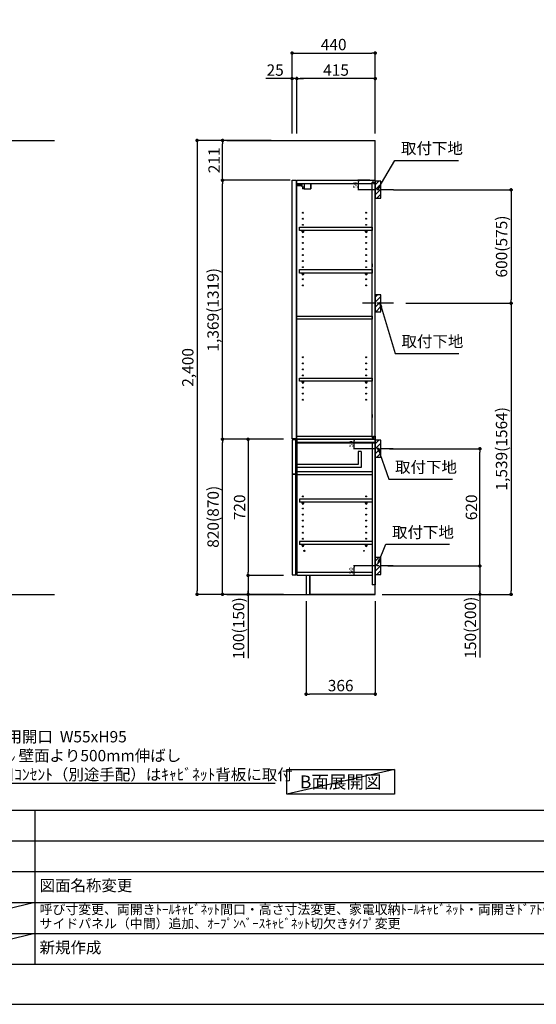
# Model space of a CAD drawing. Extents: x 41922 to 54396, y 0 to 8820.
# Drawn here: x 47219 to 49952, y 0 to 5206 of the extents above; entities that cross this region are included whole.
import ezdxf

# ---------------------------------------------------------------- set-up
doc = ezdxf.new("R2010")
doc.units = 0
doc.header["$LTSCALE"] = 50
doc.header["$MEASUREMENT"] = 0
doc.linetypes.add('CENTER', pattern=[2, 1.25, -0.25, 0.25, -0.25])
doc.layers.get('0').update_dxf_attribs({"linetype": 'CONTINUOUS'})
doc.layers.get('DEFPOINTS').update_dxf_attribs({"color": 146, "linetype": 'CONTINUOUS'})
for name, color, linetype in [('111-壁仕上', 3, 'CONTINUOUS'), ('122-扉', 6, 'CONTINUOUS'), ('130-穴加工', 9, 'CONTINUOUS'), ('141-パーツ', 31, 'CONTINUOUS'), ('150-機器', 8, 'CONTINUOUS'), ('160-文字', 254, 'CONTINUOUS'), ('166-寸法B', 11, 'CONTINUOUS'), ('180-補助', 161, 'CONTINUOUS'), ('190-図面外枠', 5, 'CONTINUOUS'), ('191-図面内枠', 4, 'CONTINUOUS')]:
    doc.layers.add(name, color=color, linetype=linetype)
doc.styles.add('KH001', font='txt')
doc.dimstyles.new('KH1xx010', dxfattribs={"dimscale": 10, "dimtxt": 2.3, "dimasz": 0.6, "dimexe": 0.3, "dimexo": 1.2, "dimgap": 0.5, "dimtad": 3, "dimdec": 1, "dimdsep": 46, "dimlunit": 6, "dimtxsty": 'KH001', "dimblk": 'DOT', "dimcen": 1, "dimdle": 1, "dimclrd": 256, "dimclre": 256, "dimclrt": 256, "dimadec": 0, "dimazin": 0, "dimtfac": 1, "dimtdec": 1, "dimtix": 1, "dimtmove": 2, "dimatfit": 3, "dimldrblk": 'CLOSEDBLANK', "dimfxl": 1, "dimtolj": 1, "dimtzin": 0, "dimlwd": -1, "dimlwe": -1, "dimarcsym": 0})
doc.dimstyles.new('KH1xx030', dxfattribs={"dimscale": 30, "dimtxt": 2, "dimasz": 0.6, "dimexe": 0.3, "dimexo": 1.2, "dimgap": 0.5, "dimtad": 3, "dimdec": 1, "dimdsep": 46, "dimlunit": 6, "dimtxsty": 'KH001', "dimblk": 'DOT', "dimcen": 1, "dimdle": 1, "dimclrd": 256, "dimclre": 256, "dimclrt": 256, "dimadec": 0, "dimazin": 0, "dimtfac": 1, "dimtdec": 1, "dimtix": 1, "dimtmove": 2, "dimatfit": 3, "dimldrblk": 'CLOSEDBLANK', "dimfxl": 1, "dimtolj": 1, "dimtzin": 0, "dimlwd": -1, "dimlwe": -1, "dimarcsym": 0})

# ---------------------------------------------------------------- blocks, each defined once
blk = doc.blocks.new('A$C5D946DDC')
at = {"layer": '190-図面外枠'}
blk.add_line((20519, 350.7), (271, 350.7), dxfattribs=at)
at = {"layer": 'DEFPOINTS'}
blk.add_lwpolyline([(0, 0), (20790, 0), (20790, 14700), (0, 14700)], close=True, dxfattribs=at)
blk = doc.blocks.new('_ClosedBlank')
at = {"color": 0, "linetype": 'ByBlock', "lineweight": -2}
for p, q in [((-1, 0.17), (0, 0)), ((-1, 0.17), (-1, -0.17)), ((0, 0), (-1, -0.17))]:
    blk.add_line(p, q, dxfattribs=at)
blk = doc.blocks.new('_Dot')
at = {"color": 0, "linetype": 'ByBlock', "lineweight": -2}
blk.add_line((-0.5, 0), (-1, 0), dxfattribs=at)
at = {"color": 0, "linetype": 'ByBlock', "const_width": 0.5}
blk.add_lwpolyline([(-0.25, 0, 1), (0.25, 0, 1)], format="xyb", close=True, dxfattribs=at)
blk = doc.blocks.new('*D88')
at = {"layer": 'DEFPOINTS', "transparency": 16777216}
for p, q in [((49072, 2987.5), (48985.4, 2987.5)), ((48988.4, 2943.5), (48988.4, 2981.5)), ((49069, 2937.5), (48985.4, 2937.5))]:
    blk.add_line(p, q, dxfattribs=at)
at = {"layer": 'DEFPOINTS', "color": 0, "transparency": 16777216}
for p in [(48988.4, 2987.5), (49084, 2987.5), (49081, 2937.5)]:
    blk.add_point(p, dxfattribs=at)
at = {"layer": 'DEFPOINTS', "transparency": 16777216, "xscale": 6, "yscale": 6, "zscale": 6}
for p, rotation in [((48988.4, 2987.5), 90), ((48988.4, 2937.5), 270)]:
    blk.add_blockref('_Dot', p, dxfattribs=dict(at, rotation=rotation))
at = {"layer": 'DEFPOINTS', "linetype": 'Continuous', "transparency": 16777216, "insert": (48971.9, 2962.5), "char_height": 23, "attachment_point": 5, "rotation": 90, "style": 'KH001'}
blk.add_mtext('\\A1;50', dxfattribs=at)
blk = doc.blocks.new('*D89')
at = {"layer": 'DEFPOINTS', "transparency": 16777216}
for p, q in [((49071.5, 4356.5), (49007.6, 4356.5)), ((49010.6, 4312.5), (49010.6, 4350.5)), ((49071.5, 4306.5), (49007.6, 4306.5))]:
    blk.add_line(p, q, dxfattribs=at)
at = {"layer": 'DEFPOINTS', "color": 0, "transparency": 16777216}
for p in [(49010.6, 4356.5), (49083.5, 4356.5), (49083.5, 4306.5)]:
    blk.add_point(p, dxfattribs=at)
at = {"layer": 'DEFPOINTS', "transparency": 16777216, "xscale": 6, "yscale": 6, "zscale": 6}
for p, rotation in [((49010.6, 4356.5), 90), ((49010.6, 4306.5), 270)]:
    blk.add_blockref('_Dot', p, dxfattribs=dict(at, rotation=rotation))
at = {"layer": 'DEFPOINTS', "linetype": 'Continuous', "transparency": 16777216, "insert": (48994.1, 4331.5), "char_height": 23, "attachment_point": 5, "rotation": 90, "style": 'KH001'}
blk.add_mtext('\\A1;50', dxfattribs=at)
blk = doc.blocks.new('*D90')
at = {"layer": '166-寸法B', "transparency": 16777216}
for p, q in [((48660, 4603.5), (48660, 5038.4)), ((48678, 5029.4), (49082, 5029.4)), ((49100, 4603.5), (49100, 5038.4))]:
    blk.add_line(p, q, dxfattribs=at)
at = {"layer": 'DEFPOINTS', "color": 0, "transparency": 16777216}
for p in [(49100, 5029.4), (48660, 4567.5), (49100, 4567.5)]:
    blk.add_point(p, dxfattribs=at)
at = {"layer": '166-寸法B', "transparency": 16777216, "xscale": 18, "yscale": 18, "zscale": 18, "rotation": 180}
blk.add_blockref('_Dot', (48660, 5029.4), dxfattribs=at)
at = {"layer": '166-寸法B', "transparency": 16777216, "xscale": 18, "yscale": 18, "zscale": 18}
blk.add_blockref('_Dot', (49100, 5029.4), dxfattribs=at)
at = {"layer": '166-寸法B', "linetype": 'Continuous', "transparency": 16777216, "insert": (48880, 5074.4), "char_height": 60, "attachment_point": 5, "style": 'KH001'}
blk.add_mtext('\\A1;440', dxfattribs=at)
blk = doc.blocks.new('*D91')
at = {"layer": '166-寸法B', "transparency": 16777216}
for p, q in [((48685, 4603.5), (48685, 4903.4)), ((49082, 4894.4), (48703, 4894.4)), ((49100, 4603.5), (49100, 4903.4))]:
    blk.add_line(p, q, dxfattribs=at)
at = {"layer": 'DEFPOINTS', "color": 0, "transparency": 16777216}
for p in [(48685, 4894.4), (48685, 4567.5), (49100, 4567.5)]:
    blk.add_point(p, dxfattribs=at)
at = {"layer": '166-寸法B', "transparency": 16777216, "xscale": 18, "yscale": 18, "zscale": 18, "rotation": 180}
blk.add_blockref('_Dot', (48685, 4894.4), dxfattribs=at)
at = {"layer": '166-寸法B', "transparency": 16777216, "xscale": 18, "yscale": 18, "zscale": 18}
blk.add_blockref('_Dot', (49100, 4894.4), dxfattribs=at)
at = {"layer": '166-寸法B', "linetype": 'Continuous', "transparency": 16777216, "insert": (48892.5, 4939.4), "char_height": 60, "attachment_point": 5, "style": 'KH001'}
blk.add_mtext('\\A1;415', dxfattribs=at)
blk = doc.blocks.new('*D92')
at = {"layer": '166-寸法B', "transparency": 16777216}
for p, q in [((48685, 4894.4), (48520.6, 4894.4)), ((48642, 4894.4), (48624, 4894.4)), ((48660, 4603.5), (48660, 4903.4)), ((48685, 4894.4), (48660, 4894.4)), ((48685, 4603.5), (48685, 4903.4)), ((48703, 4894.4), (48721, 4894.4))]:
    blk.add_line(p, q, dxfattribs=at)
at = {"layer": 'DEFPOINTS', "color": 0, "transparency": 16777216}
for p in [(48660, 4894.4), (48660, 4567.5), (48685, 4567.5)]:
    blk.add_point(p, dxfattribs=at)
at = {"layer": '166-寸法B', "transparency": 16777216, "xscale": 18, "yscale": 18, "zscale": 18}
blk.add_blockref('_Dot', (48660, 4894.4), dxfattribs=at)
at = {"layer": '166-寸法B', "transparency": 16777216, "xscale": 18, "yscale": 18, "zscale": 18, "rotation": 180}
blk.add_blockref('_Dot', (48685, 4894.4), dxfattribs=at)
at = {"layer": '166-寸法B', "linetype": 'Continuous', "transparency": 16777216, "insert": (48570.5, 4939.4), "char_height": 60, "attachment_point": 5, "style": 'KH001'}
blk.add_mtext('\\A1;25', dxfattribs=at)
blk = doc.blocks.new('*D93')
at = {"layer": '166-寸法B', "transparency": 16777216}
for p, q in [((48734, 2131.5), (48734, 1631.1)), ((49100, 2131.5), (49100, 1631.1)), ((49082, 1640.1), (48752, 1640.1))]:
    blk.add_line(p, q, dxfattribs=at)
at = {"layer": 'DEFPOINTS', "color": 0, "transparency": 16777216}
for p in [(48734, 2167.5), (49100, 2167.5), (48734, 1640.1)]:
    blk.add_point(p, dxfattribs=at)
at = {"layer": '166-寸法B', "transparency": 16777216, "xscale": 18, "yscale": 18, "zscale": 18, "rotation": 180}
blk.add_blockref('_Dot', (48734, 1640.1), dxfattribs=at)
at = {"layer": '166-寸法B', "transparency": 16777216, "xscale": 18, "yscale": 18, "zscale": 18}
blk.add_blockref('_Dot', (49100, 1640.1), dxfattribs=at)
at = {"layer": '166-寸法B', "linetype": 'Continuous', "transparency": 16777216, "insert": (48917, 1685.1), "char_height": 60, "attachment_point": 5, "style": 'KH001'}
blk.add_mtext('\\A1;366', dxfattribs=at)
blk = doc.blocks.new('*D94')
at = {"layer": '166-寸法B', "transparency": 16777216}
for p, q in [((48614, 2987.5), (48283.1, 2987.5)), ((48292.1, 2185.5), (48292.1, 2969.5)), ((48614, 2167.5), (48283.1, 2167.5))]:
    blk.add_line(p, q, dxfattribs=at)
at = {"layer": 'DEFPOINTS', "color": 0, "transparency": 16777216}
for p in [(48292.1, 2987.5), (48650, 2987.5), (48650, 2167.5)]:
    blk.add_point(p, dxfattribs=at)
at = {"layer": '166-寸法B', "transparency": 16777216, "xscale": 18, "yscale": 18, "zscale": 18}
for p, rotation in [((48292.1, 2987.5), 90), ((48292.1, 2167.5), 270)]:
    blk.add_blockref('_Dot', p, dxfattribs=dict(at, rotation=rotation))
at = {"layer": '166-寸法B', "linetype": 'Continuous', "transparency": 16777216, "insert": (48242.1, 2577.5), "char_height": 60, "attachment_point": 5, "rotation": 90, "style": 'KH001'}
blk.add_mtext('\\A1;820(870)', dxfattribs=at)
blk = doc.blocks.new('*D95')
at = {"layer": '166-寸法B', "transparency": 16777216}
for p, q in [((48614, 2987.5), (48418.1, 2987.5)), ((48427.1, 2969.5), (48427.1, 2285.5)), ((48614, 2267.5), (48418.1, 2267.5))]:
    blk.add_line(p, q, dxfattribs=at)
at = {"layer": 'DEFPOINTS', "color": 0, "transparency": 16777216}
for p in [(48650, 2987.5), (48427.1, 2267.5), (48650, 2267.5)]:
    blk.add_point(p, dxfattribs=at)
at = {"layer": '166-寸法B', "transparency": 16777216, "xscale": 18, "yscale": 18, "zscale": 18}
for p, rotation in [((48427.1, 2987.5), 90), ((48427.1, 2267.5), 270)]:
    blk.add_blockref('_Dot', p, dxfattribs=dict(at, rotation=rotation))
at = {"layer": '166-寸法B', "linetype": 'Continuous', "transparency": 16777216, "insert": (48382.1, 2627.5), "char_height": 60, "attachment_point": 5, "rotation": 90, "style": 'KH001'}
blk.add_mtext('\\A1;720', dxfattribs=at)
blk = doc.blocks.new('*D96')
at = {"layer": '166-寸法B', "transparency": 16777216}
for p, q in [((48614, 2267.5), (48418.1, 2267.5)), ((48427.1, 2267.5), (48427.1, 1830.1)), ((48427.1, 2249.5), (48427.1, 2185.5)), ((48614, 2167.5), (48418.1, 2167.5))]:
    blk.add_line(p, q, dxfattribs=at)
at = {"layer": 'DEFPOINTS', "color": 0, "transparency": 16777216}
for p in [(48650, 2267.5), (48427.1, 2167.5), (48650, 2167.5)]:
    blk.add_point(p, dxfattribs=at)
at = {"layer": '166-寸法B', "transparency": 16777216, "xscale": 18, "yscale": 18, "zscale": 18}
for p, rotation in [((48427.1, 2267.5), 90), ((48427.1, 2167.5), 270)]:
    blk.add_blockref('_Dot', p, dxfattribs=dict(at, rotation=rotation))
at = {"layer": '166-寸法B', "linetype": 'Continuous', "transparency": 16777216, "insert": (48377.1, 1988.1), "char_height": 60, "attachment_point": 5, "rotation": 90, "style": 'KH001'}
blk.add_mtext('\\A1;100(150)', dxfattribs=at)
blk = doc.blocks.new('*D97')
at = {"layer": '166-寸法B', "transparency": 16777216}
for p, q in [((48549, 4567.5), (48283.1, 4567.5)), ((48292.1, 4374.5), (48292.1, 4549.5)), ((48649, 4356.5), (48283.1, 4356.5))]:
    blk.add_line(p, q, dxfattribs=at)
at = {"layer": 'DEFPOINTS', "color": 0, "transparency": 16777216}
for p in [(48292.1, 4567.5), (48585, 4567.5), (48685, 4356.5)]:
    blk.add_point(p, dxfattribs=at)
at = {"layer": '166-寸法B', "transparency": 16777216, "xscale": 18, "yscale": 18, "zscale": 18}
for p, rotation in [((48292.1, 4567.5), 90), ((48292.1, 4356.5), 270)]:
    blk.add_blockref('_Dot', p, dxfattribs=dict(at, rotation=rotation))
at = {"layer": '166-寸法B', "linetype": 'Continuous', "transparency": 16777216, "insert": (48247.1, 4462), "char_height": 60, "attachment_point": 5, "rotation": 90, "style": 'KH001'}
blk.add_mtext('\\A1;211', dxfattribs=at)
blk = doc.blocks.new('*D98')
at = {"layer": '166-寸法B', "transparency": 16777216}
for p, q in [((48549, 4567.5), (48148.1, 4567.5)), ((48157.1, 4549.5), (48157.1, 2185.5)), ((48614, 2167.5), (48148.1, 2167.5))]:
    blk.add_line(p, q, dxfattribs=at)
at = {"layer": 'DEFPOINTS', "color": 0, "transparency": 16777216}
for p in [(48585, 4567.5), (48157.1, 2167.5), (48650, 2167.5)]:
    blk.add_point(p, dxfattribs=at)
at = {"layer": '166-寸法B', "transparency": 16777216, "xscale": 18, "yscale": 18, "zscale": 18}
for p, rotation in [((48157.1, 4567.5), 90), ((48157.1, 2167.5), 270)]:
    blk.add_blockref('_Dot', p, dxfattribs=dict(at, rotation=rotation))
at = {"layer": '166-寸法B', "linetype": 'Continuous', "transparency": 16777216, "insert": (48108.3, 3367.5), "char_height": 60, "attachment_point": 5, "rotation": 90, "style": 'KH001'}
blk.add_mtext('\\A1;2,400', dxfattribs=at)
blk = doc.blocks.new('*D99')
at = {"layer": 'DEFPOINTS', "transparency": 16777216}
for p, q in [((49072, 2987.5), (48985.4, 2987.5)), ((48988.4, 2943.5), (48988.4, 2981.5)), ((49072, 2937.5), (48985.4, 2937.5))]:
    blk.add_line(p, q, dxfattribs=at)
at = {"layer": 'DEFPOINTS', "color": 0, "transparency": 16777216}
for p in [(48988.4, 2987.5), (49084, 2987.5), (49084, 2937.5)]:
    blk.add_point(p, dxfattribs=at)
at = {"layer": 'DEFPOINTS', "transparency": 16777216, "xscale": 6, "yscale": 6, "zscale": 6}
for p, rotation in [((48988.4, 2987.5), 90), ((48988.4, 2937.5), 270)]:
    blk.add_blockref('_Dot', p, dxfattribs=dict(at, rotation=rotation))
at = {"layer": 'DEFPOINTS', "linetype": 'Continuous', "transparency": 16777216, "insert": (48971.9, 2962.5), "char_height": 23, "attachment_point": 5, "rotation": 90, "style": 'KH001'}
blk.add_mtext('\\A1;50', dxfattribs=at)
blk = doc.blocks.new('*D100')
at = {"layer": 'DEFPOINTS', "transparency": 16777216}
for p, q in [((49072, 2317.5), (48985.4, 2317.5)), ((48988.4, 2273.5), (48988.4, 2311.5)), ((49072, 2267.5), (48985.4, 2267.5))]:
    blk.add_line(p, q, dxfattribs=at)
at = {"layer": 'DEFPOINTS', "color": 0, "transparency": 16777216}
for p in [(48988.4, 2317.5), (49084, 2317.5), (49084, 2267.5)]:
    blk.add_point(p, dxfattribs=at)
at = {"layer": 'DEFPOINTS', "transparency": 16777216, "xscale": 6, "yscale": 6, "zscale": 6}
for p, rotation in [((48988.4, 2317.5), 90), ((48988.4, 2267.5), 270)]:
    blk.add_blockref('_Dot', p, dxfattribs=dict(at, rotation=rotation))
at = {"layer": 'DEFPOINTS', "linetype": 'Continuous', "transparency": 16777216, "insert": (48971.9, 2292.5), "char_height": 23, "attachment_point": 5, "rotation": 90, "style": 'KH001'}
blk.add_mtext('\\A1;50', dxfattribs=at)
blk = doc.blocks.new('*D101')
at = {"layer": '166-寸法B', "transparency": 16777216}
for p, q in [((49175.1, 2937.5), (49662.7, 2937.5)), ((49653.7, 2335.5), (49653.7, 2919.5)), ((49166, 2317.5), (49662.7, 2317.5))]:
    blk.add_line(p, q, dxfattribs=at)
at = {"layer": 'DEFPOINTS', "color": 0, "transparency": 16777216}
for p in [(49139.1, 2937.5), (49653.7, 2937.5), (49130, 2317.5)]:
    blk.add_point(p, dxfattribs=at)
at = {"layer": '166-寸法B', "transparency": 16777216, "xscale": 18, "yscale": 18, "zscale": 18}
for p, rotation in [((49653.7, 2937.5), 90), ((49653.7, 2317.5), 270)]:
    blk.add_blockref('_Dot', p, dxfattribs=dict(at, rotation=rotation))
at = {"layer": '166-寸法B', "linetype": 'Continuous', "transparency": 16777216, "insert": (49608.7, 2627.5), "char_height": 60, "attachment_point": 5, "rotation": 90, "style": 'KH001'}
blk.add_mtext('\\A1;620', dxfattribs=at)
blk = doc.blocks.new('*D102')
at = {"layer": '166-寸法B', "transparency": 16777216}
for p, q in [((49166, 2317.5), (49662.7, 2317.5)), ((49653.7, 2317.5), (49653.7, 1833.2)), ((49653.7, 2299.5), (49653.7, 2185.5)), ((49136, 2167.5), (49662.7, 2167.5))]:
    blk.add_line(p, q, dxfattribs=at)
at = {"layer": 'DEFPOINTS', "color": 0, "transparency": 16777216}
for p in [(49130, 2317.5), (49100, 2167.5), (49653.7, 2167.5)]:
    blk.add_point(p, dxfattribs=at)
at = {"layer": '166-寸法B', "transparency": 16777216, "xscale": 18, "yscale": 18, "zscale": 18}
for p, rotation in [((49653.7, 2317.5), 90), ((49653.7, 2167.5), 270)]:
    blk.add_blockref('_Dot', p, dxfattribs=dict(at, rotation=rotation))
at = {"layer": '166-寸法B', "linetype": 'Continuous', "transparency": 16777216, "insert": (49603.6, 1991.2), "char_height": 60, "attachment_point": 5, "rotation": 90, "style": 'KH001'}
blk.add_mtext('\\A1;150(200)', dxfattribs=at)
blk = doc.blocks.new('*D103')
at = {"layer": '166-寸法B', "transparency": 16777216}
for p, q in [((48649, 4356.5), (48283.1, 4356.5)), ((48292.1, 3005.5), (48292.1, 4338.5)), ((48614, 2987.5), (48283.1, 2987.5))]:
    blk.add_line(p, q, dxfattribs=at)
at = {"layer": 'DEFPOINTS', "color": 0, "transparency": 16777216}
for p in [(48292.1, 4356.5), (48685, 4356.5), (48650, 2987.5)]:
    blk.add_point(p, dxfattribs=at)
at = {"layer": '166-寸法B', "transparency": 16777216, "xscale": 18, "yscale": 18, "zscale": 18}
for p, rotation in [((48292.1, 4356.5), 90), ((48292.1, 2987.5), 270)]:
    blk.add_blockref('_Dot', p, dxfattribs=dict(at, rotation=rotation))
at = {"layer": '166-寸法B', "linetype": 'Continuous', "transparency": 16777216, "insert": (48241.8, 3672), "char_height": 60, "attachment_point": 5, "rotation": 90, "style": 'KH001'}
blk.add_mtext('\\A1;1,369(1319)', dxfattribs=at)
blk = doc.blocks.new('*D104')
at = {"layer": '166-寸法B', "transparency": 16777216}
for p, q in [((49195.8, 4306.5), (49827.4, 4306.5)), ((49818.4, 4288.5), (49818.4, 3724.5)), ((49261.6, 3706.5), (49827.4, 3706.5))]:
    blk.add_line(p, q, dxfattribs=at)
at = {"layer": 'DEFPOINTS', "color": 0, "transparency": 16777216}
for p in [(49159.8, 4306.5), (49225.6, 3706.5), (49818.4, 3706.5)]:
    blk.add_point(p, dxfattribs=at)
at = {"layer": '166-寸法B', "transparency": 16777216, "xscale": 18, "yscale": 18, "zscale": 18}
for p, rotation in [((49818.4, 4306.5), 90), ((49818.4, 3706.5), 270)]:
    blk.add_blockref('_Dot', p, dxfattribs=dict(at, rotation=rotation))
at = {"layer": '166-寸法B', "linetype": 'Continuous', "transparency": 16777216, "insert": (49768.4, 4006.5), "char_height": 60, "attachment_point": 5, "rotation": 90, "style": 'KH001'}
blk.add_mtext('\\A1;600(575)', dxfattribs=at)
blk = doc.blocks.new('*D105')
at = {"layer": '166-寸法B', "transparency": 16777216}
for p, q in [((49261.6, 3706.5), (49827.4, 3706.5)), ((49818.4, 3688.5), (49818.4, 2185.5)), ((49165.8, 2167.5), (49827.4, 2167.5))]:
    blk.add_line(p, q, dxfattribs=at)
at = {"layer": 'DEFPOINTS', "color": 0, "transparency": 16777216}
for p in [(49225.6, 3706.5), (49129.8, 2167.5), (49818.4, 2167.5)]:
    blk.add_point(p, dxfattribs=at)
at = {"layer": '166-寸法B', "transparency": 16777216, "xscale": 18, "yscale": 18, "zscale": 18}
for p, rotation in [((49818.4, 3706.5), 90), ((49818.4, 2167.5), 270)]:
    blk.add_blockref('_Dot', p, dxfattribs=dict(at, rotation=rotation))
at = {"layer": '166-寸法B', "linetype": 'Continuous', "transparency": 16777216, "insert": (49768.1, 2937), "char_height": 60, "attachment_point": 5, "rotation": 90, "style": 'KH001'}
blk.add_mtext('\\A1;1,539(1564)', dxfattribs=at)

msp = doc.modelspace()

# ---------------------------------------------------------------- hatches: boundary and pattern name
at = {"layer": '180-補助'}
h = msp.add_hatch(dxfattribs=at)
h.set_pattern_fill('ANSI31', color=256, scale=150, style=0)
h.set_pattern_definition([(45, (-405640.498, 4164.253), (-13.25825215, 13.25825215), [])])
h.paths.add_polyline_path([(49100.04, 4261.49), (49130.04, 4261.49), (49130.04, 4351.49), (49100.04, 4351.49)])
h = msp.add_hatch(dxfattribs=at)
h.set_pattern_fill('ANSI31', color=256, scale=150, style=0)
h.set_pattern_definition([(45, (-405640.498, 3544.253), (-13.25825215, 13.25825215), [])])
h.paths.add_polyline_path([(49100.04, 3661.49), (49130.04, 3661.49), (49130.04, 3751.49), (49100.04, 3751.49)])
h = msp.add_hatch(dxfattribs=at)
h.set_pattern_fill('ANSI31', color=256, scale=150, style=0)
h.set_pattern_definition([(45, (-405640.498, 2795.253), (-13.25825215, 13.25825215), [])])
h.paths.add_polyline_path([(49100.04, 2892.49), (49130.04, 2892.49), (49130.04, 2982.49), (49100.04, 2982.49)])
h = msp.add_hatch(dxfattribs=at)
h.set_pattern_fill('ANSI31', color=256, scale=150, style=0)
h.set_pattern_definition([(45, (-405640.498, 2175.253), (-13.25825215, 13.25825215), [])])
h.paths.add_polyline_path([(49100.04, 2272.49), (49130.04, 2272.49), (49130.04, 2362.49), (49100.04, 2362.49)])

# ---------------------------------------------------------------- linework, layer by layer
at = {"layer": '111-壁仕上', "ltscale": 2}
for p, q in [((42971.48, 4567.49), (47403.48, 4567.49)), ((42971.48, 4567.49), (47403.48, 4567.49)), ((48315.32, 4567.49), (49100.04, 4567.49)), ((49100.04, 2167.49), (49100.04, 4567.49)), ((42978.25, 2167.49), (47403.48, 2167.49)), ((42978.25, 2167.49), (47403.48, 2167.49)), ((48315.32, 2167.49), (49100.04, 2167.49))]:
    msp.add_line(p, q, dxfattribs=at)
at = {"layer": '122-扉', "color": 253}
for p, q in [((48660.04, 4356.49), (48681.04, 4356.49)), ((48660.04, 2990.49), (48660.04, 4356.49)), ((48681.04, 4356.49), (48681.04, 2990.49)), ((48685.04, 4340.49), (48685.04, 4356.49)), ((48685.54, 4356.49), (48685.04, 4356.49)), ((48685.04, 3003.49), (48685.04, 4340.49)), ((48685.04, 4340.49), (49083.54, 4340.49)), ((48685.54, 4356.49), (49100.04, 4356.49)), ((49092.64, 4346.49), (49083.54, 4346.49)), ((49083.54, 4346.49), (49083.54, 4340.49)), ((49091.54, 4344.99), (49083.54, 4344.99)), ((49083.54, 2998.99), (49083.54, 4344.99)), ((49091.54, 4344.99), (49091.54, 4339.99)), ((49091.54, 4339.99), (49099.54, 4339.99)), ((49092.64, 4340.49), (49092.64, 4346.49)), ((49092.64, 4340.49), (49100.04, 4340.49)), ((49099.54, 3006.99), (49099.54, 4342.99)), ((49100.04, 4340.49), (49100.04, 4356.49)), ((49083.54, 3914.49), (49083.54, 3898.49)), ((49083.54, 3118.74), (49083.54, 3102.74)), ((48681.04, 2990.49), (48660.04, 2990.49)), ((48680.04, 2984.49), (48660.04, 2984.49)), ((48660.04, 2984.49), (48660.04, 2802.49)), ((48680.04, 2802.49), (48680.04, 2984.49)), ((48685.04, 2987.49), (48685.04, 3003.49)), ((48685.04, 3003.49), (49083.54, 3003.49)), ((49084.04, 2987.49), (48685.04, 2987.49)), ((48685.04, 2968.49), (48685.04, 2987.49)), ((48685.04, 2987.49), (49100.04, 2987.49)), ((49084.04, 2987.49), (48685.04, 2987.49)), ((48685.04, 2971.49), (48685.04, 2987.49)), ((48685.04, 2971.49), (48685.04, 2283.49)), ((49083.54, 3003.49), (49083.54, 2997.49)), ((49091.54, 2998.99), (49083.54, 2998.99)), ((49083.54, 2997.49), (49092.64, 2997.49)), ((49084.04, 2971.49), (49084.04, 2217.49)), ((49091.54, 3003.99), (49091.54, 2998.99)), ((49091.54, 3003.99), (49099.54, 3003.99)), ((49092.64, 2997.49), (49092.64, 3003.49)), ((49092.64, 3003.49), (49100.04, 3003.49)), ((49100.04, 3003.49), (49100.04, 2987.49)), ((49100.04, 2987.49), (49100.04, 2217.49)), ((49100.04, 2987.49), (49100.04, 2217.49)), ((49025.04, 2922.31), (49009.04, 2922.31)), ((49009.04, 2922.31), (49009.04, 2854.31)), ((49025.04, 2922.31), (49025.04, 2838.31)), ((49009.04, 2854.31), (48685.04, 2854.31)), ((49025.04, 2838.31), (48685.04, 2838.31)), ((49084.04, 2815.49), (48685.04, 2815.49)), ((48685.04, 2815.49), (48685.04, 2799.49)), ((49084.04, 2815.49), (49083.54, 2815.49)), ((49084.04, 2815.49), (49084.04, 2799.49)), ((48660.04, 2802.49), (48680.04, 2802.49)), ((48680.04, 2802.49), (48660.04, 2802.49)), ((48680.04, 2800.49), (48660.04, 2800.49)), ((48660.04, 2800.49), (48660.04, 2270.49)), ((48680.04, 2270.49), (48680.04, 2800.49)), ((49084.04, 2799.49), (48685.04, 2799.49)), ((48698.54, 2670.74), (48698.54, 2654.74)), ((49083.54, 2670.74), (48698.54, 2670.74)), ((49083.54, 2654.74), (48698.54, 2654.74)), ((48698.54, 2446.74), (48698.54, 2430.74)), ((49083.54, 2446.74), (48698.54, 2446.74)), ((49083.54, 2430.74), (48698.54, 2430.74)), ((48660.04, 2270.49), (48680.04, 2270.49)), ((48685.04, 2283.49), (48685.04, 2267.49)), ((49084.04, 2283.49), (48685.04, 2283.49)), ((49084.04, 2267.49), (48685.04, 2267.49)), ((48753.04, 2267.49), (48753.04, 2167.99)), ((49100.04, 2217.49), (49084.04, 2217.49)), ((49100.04, 2167.49), (49100.04, 2217.49)), ((49100.04, 2167.49), (49100.04, 2217.49)), ((49100.04, 2167.49), (48753.04, 2167.49)), ((49100.04, 2167.49), (48753.04, 2167.49))]:
    msp.add_line(p, q, dxfattribs=at)
at = {"layer": '122-扉'}
for p, q in [((49100.04, 2987.49), (49084.04, 2987.49)), ((49100.04, 2987.49), (49084.04, 2987.49)), ((48753.04, 2167.99), (48753.04, 2167.49)), ((48753.04, 2167.99), (48753.04, 2167.49))]:
    msp.add_line(p, q, dxfattribs=at)
at = {"layer": '122-扉', "color": 253}
for points in [[(48698.54, 4109.51), (49083.54, 4109.51), (49083.54, 4090.51), (48698.54, 4090.51)], [(48698.54, 3885.49), (49083.54, 3885.49), (49083.54, 3866.49), (48698.54, 3866.49)], [(48685.04, 3637.99), (49083.54, 3637.99), (49083.54, 3621.99), (48685.04, 3621.99)], [(48698.54, 3309.99), (49083.54, 3309.99), (49083.54, 3293.99), (48698.54, 3293.99)], [(49100.04, 2987.49), (48685.04, 2987.49), (48685.04, 2968.49), (49100.04, 2968.49)], [(49100.04, 2987.49), (48685.04, 2987.49), (48685.04, 2971.49), (49100.04, 2971.49)], [(48734.04, 2167.49), (48753.04, 2167.49), (48753.04, 2267.49), (48734.04, 2267.49)]]:
    msp.add_lwpolyline(points, close=True, dxfattribs=at)
at = {"layer": '130-穴加工', "linetype": 'Continuous'}
for centre, radius in [((48717.04, 4185.24), 2.5), ((49052.04, 4185.24), 2.5), ((48717.04, 4153.24), 2.5), ((48717.04, 4121.24), 2.5), ((49052.04, 4153.24), 2.5), ((49052.04, 4121.24), 2.5), ((48717.04, 4089.24), 2.5), ((49052.04, 4089.24), 2.5), ((48717.04, 4057.24), 2.5), ((48717.04, 4025.24), 2.5), ((49052.04, 4057.24), 2.5), ((49052.04, 4025.24), 2.5), ((48717.04, 3993.24), 2.5), ((48717.04, 3961.24), 2.5), ((49052.04, 3993.24), 2.5), ((49052.04, 3961.24), 2.5), ((48717.04, 3929.24), 2.5), ((49052.04, 3929.24), 2.5), ((48717.04, 3897.24), 2.5), ((48717.04, 3865.24), 2.5), ((49052.04, 3897.24), 2.5), ((49052.04, 3865.24), 2.5), ((48717.04, 3833.24), 2.5), ((48717.04, 3801.24), 2.5), ((49052.04, 3833.24), 2.5), ((49052.04, 3801.24), 2.5), ((48717.04, 3420.74), 2.5), ((48717.04, 3388.74), 2.5), ((49052.04, 3420.74), 2.5), ((49052.04, 3388.74), 2.5), ((48717.04, 3356.74), 2.5), ((49052.04, 3356.74), 2.5), ((48717.04, 3324.74), 2.5), ((48717.04, 3292.74), 2.5), ((49052.04, 3324.74), 2.5), ((49052.04, 3292.74), 2.5), ((48717.04, 3260.74), 2.5), ((48717.04, 3228.74), 2.5), ((49052.04, 3260.74), 2.5), ((49052.04, 3228.74), 2.5), ((48717.04, 3196.74), 2.5), ((49052.04, 3196.74), 2.5), ((48717.04, 2685.49), 2.5), ((49052.04, 2685.49), 2.5), ((48717.04, 2621.49), 2.5), ((49052.04, 2621.49), 2.5), ((48717.04, 2589.49), 2.5), ((48717.04, 2557.49), 2.5), ((49052.04, 2589.49), 2.5), ((49052.04, 2557.49), 2.5), ((48717.04, 2525.49), 2.5), ((49052.04, 2525.49), 2.5), ((48717.04, 2493.49), 2.5), ((48717.04, 2461.49), 2.5), ((49052.04, 2493.49), 2.5), ((49052.04, 2461.49), 2.5), ((48725.04, 2397.49), 3.5), ((49040.04, 2397.49), 1.4)]:
    msp.add_circle(centre, radius, dxfattribs=at)
at = {"layer": '141-パーツ'}
for p, q in [((48713.54, 4328.49), (48685.54, 4328.49)), ((48713.54, 4327.49), (48685.54, 4327.49)), ((48686.54, 4330.99), (48686.54, 4340.49)), ((48691.54, 4330.99), (48686.54, 4330.99)), ((48691.54, 4340.49), (48691.54, 4335.49)), ((48691.54, 4335.49), (48697.54, 4335.49)), ((48691.54, 4332.99), (48691.54, 4335.49)), ((48691.54, 4332.99), (48691.54, 4330.99)), ((48696.04, 4330.99), (48691.54, 4332.99)), ((48691.54, 4330.99), (48696.04, 4330.99)), ((48697.54, 4335.49), (48697.54, 4340.49)), ((48702.54, 4335.49), (48697.54, 4335.49)), ((48702.54, 4340.49), (48702.54, 4335.49)), ((48702.54, 4335.49), (48713.54, 4335.49)), ((48713.54, 4321.99), (48713.54, 4340.49)), ((48713.54, 4321.99), (48725.54, 4321.99)), ((48714.54, 4321.99), (48714.54, 4311.49)), ((48724.54, 4321.99), (48724.54, 4311.49)), ((48725.54, 4321.99), (48725.54, 4340.49)), ((48756.54, 4340.49), (48756.54, 4311.49)), ((48759.54, 4340.49), (48759.54, 4311.49)), ((48724.54, 4311.49), (48714.54, 4311.49)), ((48724.54, 4311.49), (48756.54, 4311.49)), ((48756.54, 4311.49), (48759.54, 4311.49))]:
    msp.add_line(p, q, dxfattribs=at)
at = {"layer": '141-パーツ', "linetype": 'Continuous'}
for p, q in [((48712.54, 4084.99), (48712.54, 4090.49)), ((48712.54, 4090.49), (48721.54, 4090.49)), ((48721.54, 4084.99), (48721.54, 4090.49)), ((49047.54, 4085.01), (49047.54, 4090.51)), ((49047.54, 4090.51), (49056.54, 4090.51)), ((49056.54, 4085.01), (49056.54, 4090.51)), ((48712.54, 3860.99), (48712.54, 3866.49)), ((48712.54, 3866.49), (48721.54, 3866.49)), ((48721.54, 3860.99), (48721.54, 3866.49)), ((49047.54, 3860.99), (49047.54, 3866.49)), ((49047.54, 3866.49), (49056.54, 3866.49)), ((49056.54, 3860.99), (49056.54, 3866.49)), ((48712.54, 3288.49), (48712.54, 3293.99)), ((48712.54, 3293.99), (48721.54, 3293.99)), ((48721.54, 3288.49), (48721.54, 3293.99)), ((49047.54, 3288.49), (49047.54, 3293.99)), ((49047.54, 3293.99), (49056.54, 3293.99)), ((49056.54, 3288.49), (49056.54, 3293.99)), ((48715.17, 2654.74), (48712.54, 2654.74)), ((48712.54, 2649.24), (48712.54, 2654.74)), ((48721.54, 2654.74), (48718.91, 2654.74)), ((48721.54, 2649.24), (48721.54, 2654.74)), ((49047.54, 2649.24), (49047.54, 2654.74)), ((49050.17, 2654.74), (49047.54, 2654.74)), ((49056.54, 2654.74), (49053.91, 2654.74)), ((49056.54, 2649.24), (49056.54, 2654.74)), ((48712.54, 2425.24), (48712.54, 2430.74)), ((48715.17, 2430.74), (48712.54, 2430.74)), ((48721.54, 2430.74), (48718.91, 2430.74)), ((48721.54, 2425.24), (48721.54, 2430.74)), ((49050.17, 2430.74), (49047.54, 2430.74)), ((49047.54, 2425.24), (49047.54, 2430.74)), ((49056.54, 2430.74), (49053.91, 2430.74)), ((49056.54, 2425.24), (49056.54, 2430.74))]:
    msp.add_line(p, q, dxfattribs=at)
for centre in [(48717.04, 4089.24), (49052.04, 4089.26), (48717.04, 3865.24), (49052.04, 3865.24), (48717.04, 3292.74), (49052.04, 3292.74), (48717.04, 2653.49), (49052.04, 2653.49), (48717.04, 2429.49), (49052.04, 2429.49)]:
    msp.add_circle(centre, 2.25, dxfattribs=at)
for centre, start, end in [((48717.04, 4084.99), 180, 270), ((48717.04, 4084.99), 270, 0), ((49052.04, 4085.01), 180, 270), ((49052.04, 4085.01), 270, 0), ((48717.04, 3860.99), 180, 270), ((48717.04, 3860.99), 270, 0), ((49052.04, 3860.99), 180, 270), ((49052.04, 3860.99), 270, 0), ((48717.04, 3288.49), 180, 270), ((48717.04, 3288.49), 270, 0), ((49052.04, 3288.49), 180, 270), ((49052.04, 3288.49), 270, 0), ((48717.04, 2649.24), 180, 270), ((48717.04, 2649.24), 270, 0), ((49052.04, 2649.24), 180, 270), ((49052.04, 2649.24), 270, 0), ((48717.04, 2425.24), 180, 270), ((48717.04, 2425.24), 270, 0), ((49052.04, 2425.24), 180, 270), ((49052.04, 2425.24), 270, 0)]:
    msp.add_arc(centre, 4.5, start, end, dxfattribs=at)
at = {"layer": '150-機器', "linetype": 'Continuous'}
for points in [[(49100.04, 4261.49), (49130.04, 4261.49), (49130.04, 4351.49), (49100.04, 4351.49)], [(49100.04, 3661.49), (49130.04, 3661.49), (49130.04, 3751.49), (49100.04, 3751.49)], [(49100.04, 2892.49), (49130.04, 2892.49), (49130.04, 2982.49), (49100.04, 2982.49)], [(49100.04, 2272.49), (49130.04, 2272.49), (49130.04, 2362.49), (49100.04, 2362.49)]]:
    msp.add_lwpolyline(points, close=True, dxfattribs=at)
at = {"layer": '160-文字'}
msp.add_lwpolyline([(48632.02, 1241.05), (49202.05, 1241.05), (49202.05, 1110.62), (48632.02, 1110.62)], close=True, dxfattribs=at)
at = {"layer": '180-補助', "linetype": 'CENTER'}
for p, q in [((49195.81, 4306.49), (49030.23, 4306.49)), ((49195.81, 3706.49), (49030.23, 3706.49)), ((49195.26, 2937.49), (49063.25, 2937.49)), ((49195.26, 2317.49), (49063.25, 2317.49))]:
    msp.add_line(p, q, dxfattribs=at)
at = {"layer": '191-図面内枠'}
for p, q in [((42084.55, 1027.33), (54233.37, 1027.33)), ((47298.53, 1027.33), (47298.53, 210.4)), ((46442.92, 864.4), (50927.33, 864.4)), ((46442.92, 701.4), (50927.33, 701.4)), ((46442.92, 538.4), (50927.33, 538.4)), ((46442.92, 374.4), (50927.33, 374.4))]:
    msp.add_line(p, q, dxfattribs=at)
at = {"layer": 'DEFPOINTS'}
for p, q in [((49202.05, 1241.05), (48632.02, 1110.62)), ((47298.53, 538.4), (46623.89, 374.4)), ((47298.53, 374.4), (46623.89, 210.4))]:
    msp.add_line(p, q, dxfattribs=at)

# ---------------------------------------------------------------- block references
at = {"layer": '190-図面外枠', "xscale": 0.599999999976717, "yscale": 0.599999999976717, "zscale": 0.599999999976717}
msp.add_blockref('A$C5D946DDC', (41921.96, 0), dxfattribs=at)

# ---------------------------------------------------------------- texts
at = {"layer": '160-文字', "style": 'KH001'}
for s, insert, char_height, attachment_point in [('取付下地', (49236.27, 4477.08), 60, 7), ('取付下地', (49238.68, 3456.18), 60, 7), ('取付下地', (49204.69, 2791.54), 60, 7), ('取付下地', (49188.59, 2447.02), 60, 7), ('\\A1;ｺﾝｾﾝﾄ用開口  W55xH95\\PFｹｰﾌﾞﾙ 壁面より500mm伸ばし\\P家具用ｺﾝｾﾝﾄ（別途手配）はｷｬﾋﾞﾈｯﾄ背板に取付', (46944.35, 1184.81), 60, 7), ('\\A1;ｺﾝｾﾝﾄ用開口  W55xH95\\PFｹｰﾌﾞﾙ 壁面より500mm伸ばし\\P家具用ｺﾝｾﾝﾄ（別途手配）はｷｬﾋﾞﾈｯﾄ背板に取付', (46944.35, 1184.81), 60, 7), ('{\\fArial|b0|i0|c0|p32;B\\fＭＳ ゴシック|b0|i0|c128|p49;面展開図}', (48917.04, 1175.84), 68, 5)]:
    msp.add_mtext(s, dxfattribs=dict(at, insert=insert, char_height=char_height, attachment_point=attachment_point))
at = {"layer": '160-文字', "attachment_point": 4, "line_spacing_factor": 0.876232, "style": 'KH001'}
for s, insert, char_height in [('図面名称変更', (47323.84, 620.4), 60), ('{呼び寸変更、両開きﾄｰﾙｷｬﾋﾞﾈｯﾄ間口・高さ寸法変更、家電収納ﾄｰﾙｷｬﾋﾞﾈｯﾄ・両開きﾄﾞｱﾄｯﾌﾟｷｬﾋﾞﾈｯﾄ高さ寸法変更}', (47323.84, 495.09), 50), ('{サイドパネル（中間）追加、ｵｰﾌﾟﾝﾍﾞｰｽｷｬﾋﾞﾈｯﾄ切欠きﾀｲﾌﾟ変更}', (47323.84, 420.55), 50), ('新規作成', (47323.84, 292.4), 60)]:
    msp.add_mtext(s, dxfattribs=dict(at, insert=insert, char_height=char_height))

# ---------------------------------------------------------------- dimensions: what is measured, and where the dimension line sits
at = {"layer": '166-寸法B'}
for base, p1, p2, picture, middle in [((49100.04, 5029.42), (48660.04, 4567.49), (49100.04, 4567.49), '*D90', (48880.04, 5074.42)), ((48685.04, 4894.42), (49100.04, 4567.49), (48685.04, 4567.49), '*D91', (48892.54, 4939.42)), ((48734.04, 1640.14), (49100.04, 2167.49), (48734.04, 2167.49), '*D93', (48917.04, 1685.14))]:
    dim = msp.add_linear_dim(base=base, p1=p1, p2=p2, dimstyle='KH1xx030', dxfattribs=at)
    dim.commit()
    dim.dimension.update_dxf_attribs({"geometry": picture, "text_midpoint": middle})
dim = msp.add_linear_dim(base=(48660.04, 4894.42), p1=(48685.04, 4567.49), p2=(48660.04, 4567.49), dimstyle='KH1xx030', override={"dimtmove": 1}, dxfattribs=at)
dim.commit()
dim.dimension.update_dxf_attribs({"geometry": '*D92', "text_midpoint": (48570.46, 4876.14), "dimtype": 128})
for base, p1, p2, picture, middle in [((48157.12, 2167.49), (48585.04, 4567.49), (48650.04, 2167.49), '*D98', (48108.31, 3367.49)), ((48427.12, 2267.49), (48650.04, 2987.49), (48650.04, 2267.49), '*D95', (48382.12, 2627.49))]:
    dim = msp.add_linear_dim(base=base, p1=p1, p2=p2, angle=90, dimstyle='KH1xx030', dxfattribs=at)
    dim.commit()
    dim.dimension.update_dxf_attribs({"geometry": picture, "text_midpoint": middle})
for base, p1, p2, override, picture, middle in [((48292.12, 4567.49), (48685.04, 4356.49), (48585.04, 4567.49), {"dimpost": ''}, '*D97', (48247.12, 4461.99)), ((48292.12, 4356.49), (48650.04, 2987.49), (48685.04, 4356.49), {"dimpost": '(1319)'}, '*D103', (48241.81, 3671.99)), ((49818.43, 3706.49), (49159.81, 4306.49), (49225.58, 3706.49), {"dimpost": '(575)'}, '*D104', (49768.42, 4006.49)), ((49818.43, 2167.49), (49225.58, 3706.49), (49129.81, 2167.49), {"dimpost": '(1564)'}, '*D105', (49768.12, 2936.99)), ((48292.12, 2987.49), (48650.04, 2167.49), (48650.04, 2987.49), {"dimpost": '(870)'}, '*D94', (48242.11, 2577.49)), ((49653.66, 2937.49), (49130.04, 2317.49), (49139.12, 2937.49), {"dimpost": ''}, '*D101', (49608.66, 2627.49))]:
    dim = msp.add_linear_dim(base=base, p1=p1, p2=p2, angle=90, dimstyle='KH1xx030', override=override, dxfattribs=at)
    dim.commit()
    dim.dimension.update_dxf_attribs({"geometry": picture, "text_midpoint": middle})
for base, p1, p2, override, picture, middle in [((49653.66, 2167.49), (49130.04, 2317.49), (49100.04, 2167.49), {"dimpost": '(200)', "dimtmove": 1}, '*D102', (49666.82, 1991.25)), ((48427.12, 2167.49), (48650.04, 2267.49), (48650.04, 2167.49), {"dimpost": '(150)', "dimtmove": 1}, '*D96', (48427.12, 1988.13))]:
    dim = msp.add_linear_dim(base=base, p1=p1, p2=p2, angle=90, dimstyle='KH1xx030', override=override, dxfattribs=at)
    dim.commit()
    dim.dimension.update_dxf_attribs({"geometry": picture, "text_midpoint": middle, "dimtype": 128})
at = {"layer": 'DEFPOINTS'}
for base, p1, p2, picture, middle in [((49010.63, 4356.49), (49083.54, 4306.49), (49083.54, 4356.49), '*D89', (48994.13, 4331.49)), ((48988.39, 2987.49), (49081.04, 2937.49), (49084.04, 2987.49), '*D88', (48971.89, 2962.49)), ((48988.39, 2987.49), (49084.04, 2937.49), (49084.04, 2987.49), '*D99', (48971.89, 2962.49)), ((48988.39, 2317.49), (49084.04, 2267.49), (49084.04, 2317.49), '*D100', (48971.89, 2292.49))]:
    dim = msp.add_linear_dim(base=base, p1=p1, p2=p2, angle=90, dimstyle='KH1xx010', dxfattribs=at)
    dim.commit()
    dim.dimension.update_dxf_attribs({"geometry": picture, "text_midpoint": middle})

# ---------------------------------------------------------------- leaders
at = {"layer": '160-文字', "annotation_type": 0, "has_hookline": 1, "hookline_direction": 0}
for points, text_width in [([(49115.04, 4311.49), (49203.27, 4462.08), (49221.27, 4462.08)], 303.96), ([(49125.61, 3704.89), (49205.68, 3441.18), (49223.68, 3441.18)], 303.96), ([(45917.9, 3346.99), (46911.35, 1169.81), (46929.35, 1169.81)], 1626.09), ([(45917.9, 3346.99), (46911.35, 1169.81), (46929.35, 1169.81)], 1626.09), ([(45917.9, 2990.99), (46911.35, 1169.81), (46929.35, 1169.81)], 1626.09), ([(45917.9, 2990.99), (46911.35, 1169.81), (46929.35, 1169.81)], 1626.09), ([(49114.04, 2942.49), (49171.69, 2776.54), (49189.69, 2776.54)], 303.96), ([(49115.04, 2331.84), (49155.59, 2432.02), (49173.59, 2432.02)], 303.96)]:
    msp.add_leader(points, dimstyle='KH1xx030', override={"dimgap": 0.5, "dimtad": 1}, dxfattribs=dict(at, text_width=text_width))

doc.saveas('drawing.dxf')
